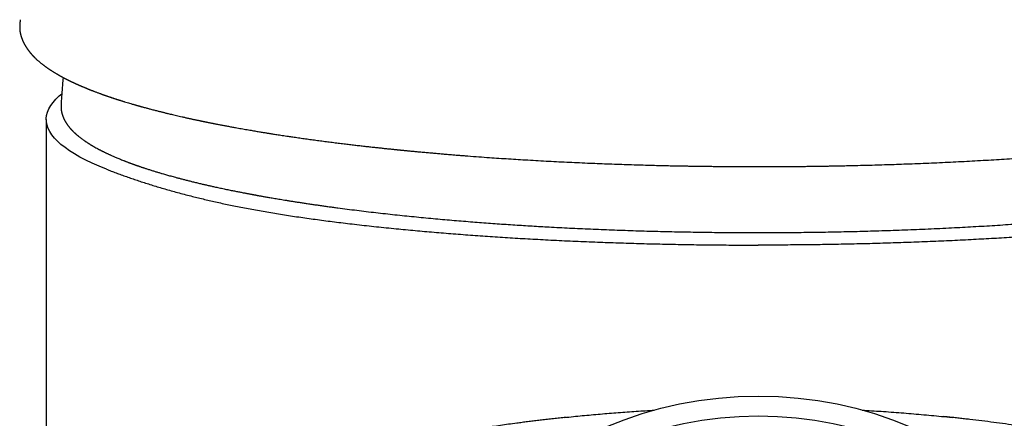
# Model space of a CAD drawing. Units: millimetres. Extents: x 8 to 534, y 12 to 371.
# Drawn here: x 254 to 286, y 326 to 339 of the extents above; entities that cross this region are included whole.
import ezdxf

# ---------------------------------------------------------------- set-up
doc = ezdxf.new("R2010")
doc.units = ezdxf.units.MM

msp = doc.modelspace()

# ---------------------------------------------------------------- linework, layer by layer
at = {"color": 7, "linetype": 'Continuous', "lineweight": 30}
for p, q in [((255.627, 336.202), (255.627, 336.202)), ((255.144, 335.729), (255.144, 252.249))]:
    msp.add_line(p, q, dxfattribs=at)
at = {"color": 7, "linetype": 'Continuous', "lineweight": 30, "flags": 128}
msp.add_lwpolyline([(257.107, 334.106), (256.869, 334.203), (256.645, 334.302), (256.437, 334.402), (256.243, 334.502), (256.065, 334.604), (255.903, 334.706), (255.756, 334.809), (255.624, 334.913), (255.508, 335.017), (255.408, 335.122), (255.324, 335.227), (255.256, 335.332), (255.204, 335.438), (255.168, 335.544), (255.148, 335.65), (255.144, 335.756), (255.156, 335.862), (255.185, 335.968), (255.229, 336.074), (255.289, 336.18), (255.365, 336.285), (255.457, 336.39), (255.565, 336.495), (255.649, 336.566)], dxfattribs=at)
at = {"color": 7, "linetype": 'Continuous', "lineweight": 30}
for radius in [12.75, 12.1]:
    msp.add_circle((278.394, 313.949), radius, dxfattribs=at)
for points, knots in [([(254.295, 338.986), (254.294, 338.98), (254.293, 338.97), (254.291, 338.956), (254.29, 338.944), (254.288, 338.932), (254.287, 338.917), (254.285, 338.901), (254.284, 338.887), (254.282, 338.874), (254.281, 338.862), (254.281, 338.851), (254.28, 338.84), (254.279, 338.827), (254.278, 338.811), (254.277, 338.795), (254.277, 338.778), (254.276, 338.761), (254.276, 338.746), (254.276, 338.731), (254.277, 338.715), (254.277, 338.696), (254.278, 338.676), (254.279, 338.655), (254.281, 338.636), (254.283, 338.622), (254.284, 338.611), (254.285, 338.599), (254.287, 338.588), (254.289, 338.578), (254.29, 338.57), (254.291, 338.562), (254.293, 338.553), (254.295, 338.542), (254.297, 338.534), (254.298, 338.53)], [0, 0, 0, 0, 0.035888, 0.064782, 0.088274, 0.111295, 0.147284, 0.185195, 0.214092, 0.243963, 0.271225, 0.295218, 0.316822, 0.347689, 0.383203, 0.42154, 0.461487, 0.50082, 0.534797, 0.563925, 0.604507, 0.646849, 0.692595, 0.739317, 0.788144, 0.810993, 0.834937, 0.860143, 0.88523, 0.905872, 0.918754, 0.932462, 0.950563, 0.973071, 1, 1, 1, 1]), ([(254.298, 338.53), (254.299, 338.525), (254.301, 338.517), (254.305, 338.504), (254.307, 338.494), (254.31, 338.485), (254.312, 338.476), (254.316, 338.464), (254.319, 338.452), (254.322, 338.442), (254.325, 338.433), (254.328, 338.424), (254.331, 338.414), (254.335, 338.403), (254.338, 338.393), (254.342, 338.383), (254.345, 338.374), (254.349, 338.365), (254.352, 338.357), (254.355, 338.349), (254.358, 338.34), (254.362, 338.332), (254.365, 338.324), (254.368, 338.316), (254.371, 338.308), (254.375, 338.301), (254.378, 338.294), (254.381, 338.287), (254.385, 338.279), (254.389, 338.269), (254.394, 338.259), (254.398, 338.25), (254.402, 338.242), (254.405, 338.235), (254.408, 338.23), (254.411, 338.224), (254.414, 338.218), (254.418, 338.211), (254.422, 338.203), (254.426, 338.195), (254.43, 338.188), (254.433, 338.182), (254.436, 338.176), (254.439, 338.171), (254.443, 338.164), (254.447, 338.157), (254.452, 338.149), (254.457, 338.141), (254.461, 338.133), (254.465, 338.127), (254.469, 338.121), (254.472, 338.116), (254.474, 338.112), (254.477, 338.108), (254.48, 338.103), (254.483, 338.097), (254.487, 338.091), (254.492, 338.084), (254.497, 338.076), (254.501, 338.07), (254.505, 338.064), (254.508, 338.059), (254.511, 338.055), (254.515, 338.05), (254.518, 338.044), (254.523, 338.038), (254.528, 338.031), (254.533, 338.024), (254.537, 338.017), (254.541, 338.011), (254.545, 338.006), (254.55, 337.999), (254.556, 337.992), (254.561, 337.984), (254.566, 337.978), (254.571, 337.972), (254.575, 337.966), (254.579, 337.961), (254.584, 337.955), (254.588, 337.949), (254.593, 337.943), (254.598, 337.936), (254.604, 337.929), (254.61, 337.922), (254.616, 337.915), (254.622, 337.907), (254.627, 337.901), (254.631, 337.897), (254.634, 337.893), (254.637, 337.889), (254.641, 337.884), (254.647, 337.878), (254.653, 337.871), (254.659, 337.864), (254.667, 337.855), (254.674, 337.847), (254.681, 337.839), (254.688, 337.832), (254.695, 337.824), (254.703, 337.816), (254.711, 337.807), (254.72, 337.798), (254.729, 337.788), (254.741, 337.776), (254.754, 337.762), (254.768, 337.749), (254.781, 337.736), (254.794, 337.723), (254.81, 337.708), (254.829, 337.69), (254.851, 337.67), (254.874, 337.65), (254.897, 337.629), (254.921, 337.609), (254.946, 337.588), (254.971, 337.567), (254.996, 337.548), (255.018, 337.53), (255.04, 337.513), (255.063, 337.496), (255.086, 337.478), (255.108, 337.462), (255.129, 337.447), (255.15, 337.432), (255.168, 337.419), (255.183, 337.409), (255.193, 337.402), (255.204, 337.394), (255.215, 337.386), (255.228, 337.378), (255.24, 337.37), (255.252, 337.362), (255.262, 337.355), (255.271, 337.349), (255.28, 337.343), (255.29, 337.337), (255.301, 337.33), (255.317, 337.319), (255.34, 337.305), (255.368, 337.287), (255.395, 337.27), (255.423, 337.254), (255.449, 337.238), (255.475, 337.223), (255.498, 337.209), (255.521, 337.196), (255.543, 337.183), (255.565, 337.17), (255.585, 337.16), (255.601, 337.15), (255.614, 337.143), (255.628, 337.136), (255.642, 337.128), (255.656, 337.12), (255.671, 337.112), (255.686, 337.104), (255.699, 337.097), (255.71, 337.091), (255.723, 337.085), (255.735, 337.078), (255.747, 337.072), (255.757, 337.067), (255.765, 337.063), (255.771, 337.06), (255.777, 337.057), (255.784, 337.053), (255.793, 337.048), (255.807, 337.041), (255.823, 337.033), (255.841, 337.024), (255.857, 337.016), (255.871, 337.009), (255.882, 337.004), (255.893, 336.998), (255.904, 336.993), (255.916, 336.987), (255.928, 336.981), (255.939, 336.976), (255.949, 336.971), (255.958, 336.967), (255.965, 336.963), (255.971, 336.96), (255.977, 336.957), (255.984, 336.954), (255.991, 336.951), (256.001, 336.946), (256.013, 336.941), (256.027, 336.934), (256.043, 336.927), (256.059, 336.919), (256.075, 336.912), (256.091, 336.904), (256.108, 336.897), (256.125, 336.889), (256.142, 336.881), (256.158, 336.874), (256.174, 336.867), (256.188, 336.861), (256.2, 336.855), (256.211, 336.851), (256.22, 336.846), (256.229, 336.842), (256.239, 336.838), (256.251, 336.833), (256.264, 336.827), (256.278, 336.821), (256.296, 336.813), (256.317, 336.804), (256.341, 336.794), (256.361, 336.786), (256.373, 336.781), (256.377, 336.779)], [0, 0, 0, 0, 0.005735, 0.010789, 0.01516, 0.018852, 0.022179, 0.028353, 0.034032, 0.03774, 0.041237, 0.045212, 0.049811, 0.05458, 0.059189, 0.063625, 0.067692, 0.071321, 0.07502, 0.078404, 0.082192, 0.085995, 0.089644, 0.093141, 0.096659, 0.099913, 0.102898, 0.105993, 0.109761, 0.114203, 0.119305, 0.123591, 0.127078, 0.130232, 0.132658, 0.135, 0.137647, 0.140995, 0.145044, 0.148677, 0.152082, 0.155047, 0.157571, 0.159746, 0.162982, 0.166692, 0.170754, 0.174626, 0.178239, 0.181595, 0.184047, 0.186335, 0.18846, 0.190422, 0.19258, 0.195238, 0.198397, 0.202055, 0.205883, 0.209173, 0.211905, 0.2141, 0.216259, 0.218768, 0.221627, 0.224837, 0.228222, 0.232062, 0.235334, 0.238038, 0.240769, 0.244129, 0.248041, 0.251986, 0.255403, 0.258294, 0.261151, 0.263982, 0.266893, 0.269883, 0.273018, 0.276752, 0.280057, 0.283759, 0.287859, 0.292127, 0.295021, 0.297458, 0.299437, 0.301075, 0.303773, 0.30701, 0.310785, 0.315071, 0.319263, 0.324031, 0.328273, 0.332015, 0.335953, 0.340617, 0.345684, 0.350126, 0.356053, 0.362492, 0.370406, 0.378257, 0.385365, 0.39222, 0.399102, 0.410825, 0.423123, 0.43357, 0.446272, 0.458598, 0.469649, 0.482751, 0.495472, 0.505179, 0.514695, 0.525611, 0.536824, 0.546423, 0.555303, 0.56493, 0.574754, 0.579378, 0.583784, 0.58828, 0.593158, 0.598415, 0.603984, 0.609117, 0.613263, 0.616875, 0.620405, 0.624389, 0.628827, 0.633681, 0.644891, 0.656102, 0.667146, 0.677952, 0.688461, 0.698351, 0.707067, 0.715383, 0.723769, 0.732175, 0.74049, 0.745313, 0.7502, 0.755153, 0.76017, 0.765255, 0.77068, 0.776635, 0.780567, 0.7847, 0.789034, 0.793569, 0.798128, 0.801263, 0.803956, 0.80621, 0.808023, 0.809524, 0.813429, 0.818137, 0.823646, 0.829901, 0.836655, 0.840142, 0.843742, 0.847455, 0.851281, 0.855219, 0.85927, 0.863116, 0.866455, 0.869382, 0.871763, 0.873614, 0.875476, 0.877622, 0.880052, 0.882766, 0.886961, 0.891693, 0.896721, 0.901785, 0.906987, 0.912226, 0.917501, 0.922813, 0.928161, 0.933523, 0.938465, 0.94282, 0.946586, 0.949763, 0.952396, 0.955162, 0.958296, 0.961869, 0.965516, 0.970049, 0.975469, 0.981775, 0.988966, 0.997044, 1, 1, 1, 1]), ([(255.694, 337.1), (255.69, 337.06), (255.68, 336.954), (255.666, 336.783), (255.651, 336.587), (255.638, 336.393), (255.631, 336.265), (255.627, 336.202)], [0, 0, 0, 0, 0.135308, 0.353852, 0.572389, 0.790917, 1, 1, 1, 1]), ([(256.377, 336.779), (256.387, 336.775), (256.405, 336.768), (256.431, 336.757), (256.455, 336.747), (256.477, 336.738), (256.498, 336.729), (256.516, 336.722), (256.532, 336.715), (256.547, 336.71), (256.559, 336.705), (256.569, 336.701), (256.577, 336.698), (256.583, 336.695), (256.588, 336.694), (256.592, 336.692), (256.597, 336.69), (256.605, 336.687), (256.615, 336.683), (256.63, 336.677), (256.65, 336.669), (256.673, 336.66), (256.704, 336.648), (256.74, 336.635), (256.784, 336.618), (256.827, 336.602), (256.87, 336.586), (256.904, 336.574), (256.929, 336.565), (256.946, 336.559), (256.961, 336.553), (256.974, 336.549), (256.985, 336.544), (256.995, 336.541), (257.003, 336.538), (257.01, 336.536), (257.018, 336.533), (257.029, 336.529), (257.042, 336.524), (257.057, 336.519), (257.073, 336.513), (257.091, 336.507), (257.108, 336.501), (257.126, 336.495), (257.15, 336.487), (257.18, 336.476), (257.215, 336.465), (257.247, 336.454), (257.276, 336.444), (257.303, 336.435), (257.329, 336.427), (257.353, 336.418), (257.377, 336.411), (257.4, 336.403), (257.422, 336.396), (257.443, 336.389), (257.462, 336.383), (257.477, 336.378), (257.49, 336.374), (257.5, 336.371), (257.51, 336.368), (257.523, 336.364), (257.538, 336.359), (257.554, 336.354), (257.574, 336.348), (257.596, 336.341), (257.621, 336.333), (257.648, 336.325), (257.674, 336.316), (257.719, 336.302), (257.783, 336.283), (257.866, 336.258), (257.934, 336.238), (257.984, 336.224), (258.016, 336.214), (258.045, 336.206), (258.071, 336.198), (258.094, 336.192), (258.114, 336.186), (258.131, 336.181), (258.144, 336.178), (258.157, 336.174), (258.169, 336.171), (258.184, 336.166), (258.202, 336.162), (258.222, 336.156), (258.246, 336.149), (258.274, 336.141), (258.305, 336.133), (258.339, 336.124), (258.38, 336.113), (258.426, 336.1), (258.477, 336.086), (258.532, 336.072), (258.591, 336.056), (258.653, 336.04), (258.713, 336.024), (258.769, 336.01), (258.82, 335.997), (258.868, 335.985), (258.914, 335.974), (258.959, 335.962), (259.005, 335.951), (259.053, 335.939), (259.104, 335.927), (259.163, 335.913), (259.232, 335.896), (259.312, 335.877), (259.397, 335.857), (259.486, 335.837), (259.581, 335.815), (259.664, 335.797), (259.733, 335.781), (259.787, 335.769), (259.838, 335.758), (259.887, 335.747), (259.933, 335.737), (259.977, 335.728), (260.017, 335.719), (260.055, 335.711), (260.09, 335.704), (260.123, 335.697), (260.153, 335.691), (260.181, 335.685), (260.205, 335.68), (260.227, 335.675), (260.245, 335.672), (260.258, 335.669), (260.268, 335.667), (260.276, 335.665), (260.286, 335.663), (260.297, 335.661), (260.312, 335.658), (260.331, 335.654), (260.355, 335.649), (260.382, 335.644), (260.412, 335.637), (260.446, 335.631), (260.482, 335.623), (260.52, 335.616), (260.558, 335.608), (260.62, 335.596), (260.707, 335.579), (260.821, 335.557), (260.94, 335.534), (261.063, 335.511), (261.192, 335.487), (261.31, 335.465), (261.418, 335.446), (261.512, 335.429), (261.606, 335.413), (261.698, 335.397), (261.786, 335.381), (261.87, 335.367), (261.95, 335.354), (262.027, 335.341), (262.098, 335.329), (262.163, 335.318), (262.223, 335.308), (262.28, 335.299), (262.334, 335.29), (262.385, 335.282), (262.433, 335.275), (262.48, 335.267), (262.535, 335.258), (262.601, 335.248), (262.679, 335.236), (262.762, 335.223), (262.851, 335.21), (262.946, 335.195), (263.046, 335.18), (263.144, 335.166), (263.239, 335.152), (263.329, 335.139), (263.423, 335.125), (263.517, 335.112), (263.612, 335.099), (263.707, 335.086), (263.835, 335.068), (263.996, 335.046), (264.191, 335.02), (264.385, 334.995), (264.578, 334.971), (264.77, 334.947), (264.954, 334.924), (265.13, 334.903), (265.297, 334.884), (265.461, 334.865), (265.622, 334.847), (265.78, 334.829), (265.93, 334.813), (266.076, 334.797), (266.218, 334.782), (266.331, 334.77), (266.412, 334.762), (266.46, 334.757), (266.506, 334.752), (266.544, 334.748), (266.576, 334.745), (266.601, 334.742), (266.624, 334.74), (266.641, 334.738), (266.654, 334.737), (266.664, 334.736), (266.674, 334.735), (266.687, 334.734), (266.704, 334.732), (266.723, 334.73), (266.745, 334.728), (266.773, 334.725), (266.807, 334.722), (266.848, 334.718), (266.893, 334.713), (266.939, 334.709), (267.015, 334.702), (267.117, 334.692), (267.245, 334.68), (267.358, 334.669), (267.457, 334.66), (267.542, 334.652), (267.626, 334.645), (267.709, 334.638), (267.793, 334.63), (267.879, 334.623), (267.982, 334.614), (268.101, 334.603), (268.239, 334.592), (268.38, 334.58), (268.525, 334.568), (268.674, 334.557), (268.891, 334.539), (269.177, 334.518), (269.519, 334.493), (269.847, 334.47), (270.161, 334.449), (270.475, 334.429), (270.796, 334.41), (271.125, 334.39), (271.463, 334.372), (271.8, 334.354), (272.137, 334.337), (272.474, 334.322), (272.806, 334.307), (273.133, 334.293), (273.455, 334.281), (273.776, 334.269), (274.096, 334.259), (274.407, 334.249), (274.708, 334.24), (274.999, 334.232), (275.221, 334.227), (275.376, 334.223), (275.466, 334.221), (275.561, 334.219), (275.661, 334.217), (275.767, 334.215), (275.878, 334.213), (275.995, 334.211), (276.123, 334.209), (276.263, 334.206), (276.416, 334.204), (276.576, 334.202), (276.743, 334.2), (276.917, 334.198), (277.098, 334.196), (277.28, 334.194), (277.464, 334.193), (277.649, 334.191), (277.839, 334.191), (278.035, 334.19), (278.221, 334.189), (278.341, 334.189), (278.394, 334.189)], [0, 0, 0, 0, 0.002508, 0.004832, 0.006974, 0.008932, 0.010706, 0.012298, 0.013706, 0.014931, 0.015973, 0.016832, 0.017548, 0.018055, 0.018368, 0.018703, 0.019128, 0.019817, 0.020659, 0.021652, 0.023654, 0.025663, 0.027667, 0.031235, 0.034818, 0.038563, 0.041852, 0.04527, 0.046648, 0.047991, 0.049192, 0.050246, 0.051171, 0.051944, 0.052566, 0.053043, 0.053644, 0.054499, 0.055608, 0.056723, 0.058014, 0.059413, 0.060784, 0.062123, 0.06343, 0.066381, 0.069152, 0.071474, 0.073652, 0.075687, 0.077599, 0.079465, 0.081246, 0.082943, 0.084556, 0.086085, 0.087523, 0.088775, 0.089533, 0.0902, 0.090967, 0.091883, 0.092947, 0.094159, 0.09552, 0.097187, 0.099031, 0.100937, 0.10285, 0.104769, 0.110521, 0.11633, 0.122193, 0.124572, 0.126745, 0.128712, 0.130474, 0.13203, 0.13338, 0.134525, 0.135396, 0.136122, 0.136953, 0.137951, 0.139115, 0.140446, 0.142084, 0.143919, 0.145951, 0.148181, 0.150608, 0.153978, 0.157272, 0.160472, 0.164608, 0.168573, 0.172368, 0.175993, 0.179085, 0.182041, 0.184862, 0.18757, 0.190371, 0.193311, 0.196391, 0.199612, 0.204123, 0.208883, 0.213891, 0.219148, 0.224654, 0.230408, 0.233546, 0.236644, 0.239584, 0.242365, 0.244988, 0.24741, 0.24968, 0.251796, 0.25376, 0.255591, 0.257265, 0.258784, 0.260146, 0.261352, 0.262395, 0.26306, 0.263583, 0.263988, 0.264483, 0.265111, 0.265872, 0.26696, 0.268241, 0.269713, 0.271377, 0.273233, 0.275227, 0.277274, 0.27935, 0.281454, 0.287291, 0.293338, 0.299593, 0.306058, 0.312732, 0.319616, 0.324359, 0.329196, 0.334001, 0.338614, 0.343037, 0.347195, 0.351169, 0.354958, 0.358564, 0.361627, 0.364544, 0.367314, 0.369937, 0.372414, 0.374744, 0.37694, 0.379189, 0.382667, 0.38639, 0.390358, 0.39457, 0.399026, 0.403728, 0.408673, 0.412731, 0.416939, 0.421288, 0.425647, 0.429982, 0.434291, 0.438574, 0.447418, 0.456152, 0.464776, 0.473291, 0.481696, 0.489981, 0.49733, 0.50451, 0.51152, 0.51836, 0.52503, 0.531553, 0.53737, 0.543315, 0.549388, 0.55142, 0.553457, 0.555346, 0.557031, 0.558212, 0.559267, 0.560195, 0.560986, 0.561442, 0.561764, 0.562183, 0.562726, 0.563393, 0.564185, 0.5651, 0.566139, 0.567621, 0.5693, 0.57117, 0.573087, 0.574975, 0.580418, 0.585602, 0.590525, 0.594116, 0.597555, 0.600854, 0.604168, 0.607543, 0.610979, 0.614478, 0.619786, 0.625231, 0.630811, 0.636528, 0.642379, 0.648275, 0.662081, 0.675759, 0.687865, 0.699869, 0.711779, 0.723618, 0.736326, 0.748954, 0.761501, 0.77398, 0.78645, 0.79892, 0.810678, 0.822436, 0.834185, 0.845829, 0.857344, 0.867974, 0.878491, 0.888894, 0.89196, 0.895188, 0.898606, 0.902215, 0.906014, 0.910004, 0.914184, 0.918554, 0.923782, 0.929259, 0.934984, 0.940958, 0.94718, 0.953651, 0.960371, 0.966749, 0.973336, 0.980132, 0.987136, 0.994349, 1, 1, 1, 1]), ([(278.394, 334.189), (278.446, 334.189), (278.565, 334.189), (278.748, 334.19), (278.943, 334.191), (279.131, 334.191), (279.314, 334.193), (279.491, 334.194), (279.668, 334.195), (279.844, 334.197), (280.018, 334.199), (280.186, 334.201), (280.347, 334.204), (280.5, 334.206), (280.647, 334.208), (280.787, 334.211), (280.919, 334.213), (281.045, 334.216), (281.163, 334.218), (281.274, 334.22), (281.377, 334.223), (281.475, 334.225), (281.643, 334.229), (281.882, 334.235), (282.195, 334.243), (282.511, 334.253), (282.83, 334.263), (283.163, 334.275), (283.51, 334.288), (283.868, 334.302), (284.225, 334.318), (284.581, 334.334), (284.935, 334.351), (285.29, 334.37), (285.645, 334.389), (285.994, 334.41), (286.338, 334.431), (286.677, 334.453), (287.017, 334.475), (287.357, 334.499), (287.699, 334.524), (287.986, 334.546), (288.218, 334.565), (288.393, 334.579), (288.563, 334.593), (288.727, 334.607), (288.868, 334.619), (288.987, 334.629), (289.085, 334.638), (289.183, 334.647), (289.281, 334.656), (289.383, 334.665), (289.482, 334.674), (289.577, 334.683), (289.669, 334.692), (289.746, 334.699), (289.809, 334.705), (289.855, 334.71), (289.901, 334.714), (289.945, 334.718), (289.986, 334.722), (290.021, 334.726), (290.052, 334.729), (290.078, 334.732), (290.099, 334.734), (290.115, 334.735), (290.126, 334.736), (290.135, 334.737), (290.147, 334.738), (290.162, 334.74), (290.184, 334.742), (290.214, 334.745), (290.251, 334.749), (290.294, 334.753), (290.342, 334.758), (290.391, 334.763), (290.441, 334.768), (290.519, 334.776), (290.624, 334.787), (290.761, 334.802), (290.903, 334.817), (291.051, 334.834), (291.201, 334.85), (291.353, 334.868), (291.509, 334.886), (291.667, 334.904), (291.842, 334.925), (292.035, 334.949), (292.244, 334.975), (292.454, 335.002), (292.665, 335.029), (292.842, 335.053), (292.982, 335.072), (293.087, 335.086), (293.193, 335.101), (293.298, 335.116), (293.403, 335.131), (293.506, 335.146), (293.604, 335.16), (293.703, 335.175), (293.801, 335.189), (293.898, 335.204), (293.989, 335.218), (294.075, 335.231), (294.155, 335.243), (294.23, 335.255), (294.295, 335.265), (294.354, 335.275), (294.41, 335.283), (294.469, 335.293), (294.532, 335.303), (294.599, 335.314), (294.669, 335.326), (294.743, 335.338), (294.821, 335.351), (294.902, 335.364), (294.986, 335.379), (295.074, 335.394), (295.164, 335.41), (295.257, 335.426), (295.35, 335.442), (295.441, 335.459), (295.543, 335.477), (295.654, 335.498), (295.773, 335.52), (295.888, 335.542), (295.998, 335.563), (296.084, 335.579), (296.147, 335.592), (296.187, 335.6), (296.227, 335.608), (296.267, 335.615), (296.305, 335.623), (296.342, 335.631), (296.377, 335.638), (296.409, 335.644), (296.438, 335.65), (296.463, 335.655), (296.483, 335.659), (296.498, 335.662), (296.509, 335.665), (296.517, 335.666), (296.526, 335.668), (296.536, 335.67), (296.549, 335.673), (296.564, 335.676), (296.582, 335.68), (296.605, 335.685), (296.633, 335.69), (296.664, 335.697), (296.698, 335.704), (296.736, 335.712), (296.777, 335.721), (296.822, 335.73), (296.869, 335.741), (296.919, 335.751), (296.972, 335.763), (297.027, 335.775), (297.083, 335.787), (297.153, 335.803), (297.235, 335.821), (297.326, 335.842), (297.413, 335.863), (297.495, 335.882), (297.573, 335.9), (297.646, 335.918), (297.714, 335.934), (297.774, 335.949), (297.826, 335.962), (297.873, 335.973), (297.92, 335.985), (297.974, 335.999), (298.035, 336.014), (298.104, 336.032), (298.176, 336.051), (298.239, 336.067), (298.291, 336.081), (298.332, 336.092), (298.374, 336.103), (298.416, 336.115), (298.455, 336.125), (298.491, 336.135), (298.523, 336.144), (298.551, 336.152), (298.577, 336.159), (298.598, 336.165), (298.616, 336.17), (298.63, 336.174), (298.643, 336.177), (298.655, 336.181), (298.668, 336.185), (298.685, 336.189), (298.703, 336.195), (298.725, 336.201), (298.752, 336.209), (298.783, 336.218), (298.817, 336.228), (298.854, 336.238), (298.928, 336.26), (299.006, 336.283), (299.085, 336.308), (299.132, 336.322), (299.172, 336.334), (299.203, 336.344), (299.225, 336.351), (299.245, 336.357), (299.262, 336.363), (299.275, 336.367), (299.285, 336.37), (299.295, 336.373), (299.305, 336.376), (299.316, 336.38), (299.331, 336.385), (299.349, 336.391), (299.372, 336.398), (299.396, 336.406), (299.422, 336.415), (299.451, 336.424), (299.481, 336.434), (299.512, 336.444), (299.547, 336.456), (299.586, 336.469), (299.628, 336.483), (299.662, 336.495), (299.689, 336.505), (299.707, 336.511), (299.723, 336.517), (299.739, 336.522), (299.752, 336.527), (299.763, 336.53), (299.771, 336.534), (299.778, 336.536), (299.784, 336.538), (299.791, 336.541), (299.801, 336.544), (299.812, 336.548), (299.826, 336.553), (299.844, 336.559), (299.866, 336.567), (299.891, 336.577), (299.916, 336.586), (299.94, 336.594), (299.969, 336.605), (300.004, 336.618), (300.043, 336.633), (300.081, 336.647), (300.12, 336.662), (300.149, 336.674), (300.169, 336.681), (300.18, 336.686), (300.188, 336.689), (300.195, 336.692), (300.2, 336.693), (300.204, 336.695), (300.21, 336.698), (300.219, 336.701), (300.229, 336.705), (300.241, 336.71), (300.255, 336.715), (300.271, 336.722), (300.29, 336.729), (300.31, 336.738), (300.332, 336.747), (300.357, 336.757), (300.383, 336.768), (300.401, 336.775), (300.41, 336.779)], [0, 0, 0, 0, 0.005574, 0.012715, 0.019652, 0.026384, 0.032912, 0.039236, 0.045354, 0.051849, 0.058096, 0.064095, 0.069847, 0.075352, 0.080608, 0.085617, 0.090379, 0.094893, 0.099159, 0.103108, 0.106819, 0.110297, 0.113715, 0.124896, 0.136208, 0.147649, 0.159221, 0.170921, 0.184044, 0.197166, 0.210289, 0.223411, 0.236537, 0.24973, 0.263011, 0.276382, 0.28917, 0.302042, 0.315027, 0.32813, 0.341352, 0.354692, 0.361752, 0.368644, 0.37534, 0.38184, 0.388144, 0.392166, 0.396104, 0.399958, 0.403852, 0.407953, 0.412261, 0.415849, 0.41957, 0.423423, 0.425285, 0.427177, 0.429098, 0.430944, 0.432596, 0.434051, 0.43531, 0.436373, 0.437241, 0.437912, 0.438302, 0.438625, 0.439107, 0.439748, 0.440474, 0.441825, 0.443388, 0.445164, 0.447152, 0.449235, 0.451304, 0.453359, 0.458934, 0.464398, 0.470598, 0.47679, 0.483132, 0.489627, 0.496273, 0.50307, 0.510019, 0.519043, 0.528209, 0.537503, 0.546928, 0.556483, 0.561222, 0.565993, 0.570795, 0.575629, 0.580494, 0.58527, 0.58986, 0.594262, 0.599064, 0.603622, 0.607935, 0.612003, 0.615827, 0.619406, 0.622741, 0.625251, 0.627925, 0.630791, 0.633848, 0.637098, 0.640539, 0.644171, 0.647987, 0.651994, 0.656191, 0.66058, 0.665159, 0.669843, 0.67461, 0.679289, 0.683877, 0.690274, 0.696484, 0.702508, 0.708347, 0.713999, 0.716208, 0.718387, 0.720536, 0.722655, 0.724745, 0.72678, 0.728638, 0.73046, 0.732048, 0.733404, 0.734527, 0.735417, 0.735909, 0.736294, 0.736746, 0.737325, 0.738032, 0.738847, 0.739747, 0.741126, 0.742668, 0.744373, 0.74624, 0.748374, 0.750688, 0.753181, 0.755854, 0.758705, 0.761681, 0.764829, 0.768116, 0.771356, 0.776953, 0.78231, 0.787425, 0.792298, 0.796931, 0.801321, 0.805471, 0.809379, 0.81228, 0.815076, 0.817986, 0.821042, 0.82514, 0.829472, 0.834039, 0.838841, 0.84145, 0.844123, 0.84686, 0.849632, 0.852219, 0.854576, 0.856705, 0.858604, 0.860275, 0.861716, 0.862928, 0.863911, 0.864578, 0.865369, 0.866306, 0.867389, 0.868618, 0.869994, 0.871899, 0.87403, 0.876384, 0.878957, 0.881588, 0.891807, 0.895174, 0.89852, 0.90184, 0.903652, 0.905275, 0.906707, 0.90795, 0.908856, 0.909625, 0.91027, 0.910966, 0.911764, 0.912664, 0.914231, 0.915898, 0.917661, 0.919659, 0.921769, 0.92399, 0.92637, 0.928947, 0.931942, 0.935167, 0.938622, 0.939977, 0.941364, 0.942724, 0.943916, 0.944975, 0.945842, 0.946518, 0.947003, 0.947417, 0.947943, 0.94871, 0.949636, 0.950721, 0.951965, 0.953984, 0.956018, 0.958008, 0.959953, 0.961853, 0.965195, 0.968402, 0.971592, 0.974793, 0.978005, 0.979045, 0.979933, 0.98067, 0.981255, 0.981608, 0.981924, 0.982435, 0.983168, 0.984027, 0.985069, 0.986294, 0.987702, 0.989294, 0.991068, 0.993026, 0.995168, 0.997492, 1, 1, 1, 1]), ([(255.627, 336.202), (255.627, 336.197), (255.626, 336.187), (255.626, 336.174), (255.626, 336.162), (255.626, 336.151), (255.626, 336.142), (255.626, 336.134), (255.626, 336.127), (255.626, 336.12), (255.627, 336.113), (255.627, 336.107), (255.627, 336.099), (255.628, 336.091), (255.629, 336.083), (255.629, 336.074), (255.63, 336.066), (255.631, 336.059), (255.632, 336.053), (255.632, 336.047), (255.633, 336.041), (255.634, 336.035), (255.635, 336.029), (255.636, 336.018), (255.639, 336.003), (255.641, 335.988), (255.644, 335.975), (255.646, 335.966), (255.648, 335.956), (255.651, 335.945), (255.653, 335.935), (255.656, 335.924), (255.659, 335.914), (255.661, 335.905), (255.664, 335.896), (255.667, 335.887), (255.67, 335.877), (255.673, 335.867), (255.676, 335.857), (255.679, 335.849), (255.682, 335.84), (255.686, 335.829), (255.691, 335.817), (255.696, 335.805), (255.7, 335.794), (255.704, 335.784), (255.708, 335.776), (255.712, 335.767), (255.716, 335.757), (255.721, 335.747), (255.727, 335.735), (255.733, 335.724), (255.738, 335.713), (255.743, 335.703), (255.748, 335.694), (255.752, 335.686), (255.757, 335.678), (255.762, 335.67), (255.767, 335.661), (255.772, 335.652), (255.777, 335.643), (255.782, 335.636), (255.786, 335.629), (255.79, 335.622), (255.795, 335.614), (255.801, 335.605), (255.806, 335.597), (255.813, 335.587), (255.819, 335.578), (255.826, 335.568), (255.833, 335.558), (255.84, 335.549), (255.847, 335.539), (255.853, 335.53), (255.86, 335.521), (255.867, 335.513), (255.873, 335.504), (255.88, 335.496), (255.888, 335.486), (255.897, 335.474), (255.907, 335.462), (255.918, 335.45), (255.928, 335.437), (255.939, 335.425), (255.949, 335.414), (255.958, 335.404), (255.966, 335.396), (255.973, 335.388), (255.981, 335.38), (255.989, 335.371), (255.998, 335.362), (256.009, 335.351), (256.021, 335.339), (256.034, 335.325), (256.048, 335.312), (256.061, 335.3), (256.073, 335.289), (256.084, 335.278), (256.096, 335.268), (256.109, 335.256), (256.125, 335.242), (256.143, 335.226), (256.161, 335.21), (256.181, 335.194), (256.207, 335.173), (256.241, 335.146), (256.284, 335.113), (256.327, 335.081), (256.364, 335.055), (256.394, 335.034), (256.417, 335.018), (256.441, 335.002), (256.466, 334.986), (256.49, 334.97), (256.514, 334.954), (256.536, 334.94), (256.555, 334.929), (256.571, 334.919), (256.586, 334.909), (256.6, 334.901), (256.612, 334.894), (256.622, 334.888), (256.63, 334.883), (256.639, 334.878), (256.648, 334.873), (256.658, 334.867), (256.67, 334.86), (256.683, 334.852), (256.698, 334.843), (256.714, 334.834), (256.747, 334.816), (256.781, 334.797), (256.815, 334.778), (256.833, 334.769), (256.85, 334.76), (256.865, 334.752), (256.879, 334.745), (256.891, 334.738), (256.903, 334.732), (256.916, 334.725), (256.928, 334.719), (256.943, 334.712), (256.961, 334.702), (256.984, 334.691), (257.009, 334.678), (257.035, 334.665), (257.064, 334.651), (257.094, 334.637), (257.126, 334.621), (257.161, 334.605), (257.197, 334.588), (257.236, 334.571), (257.278, 334.552), (257.324, 334.531), (257.373, 334.51), (257.425, 334.488), (257.48, 334.465), (257.538, 334.44), (257.6, 334.415), (257.653, 334.394), (257.695, 334.378), (257.726, 334.366), (257.757, 334.354), (257.79, 334.341), (257.822, 334.329), (257.853, 334.317), (257.884, 334.306), (257.915, 334.295), (257.944, 334.284), (257.97, 334.274), (257.995, 334.265), (258.017, 334.257), (258.036, 334.25), (258.053, 334.245), (258.068, 334.239), (258.08, 334.235), (258.091, 334.231), (258.101, 334.228), (258.112, 334.224), (258.126, 334.219), (258.143, 334.213), (258.164, 334.206), (258.188, 334.197), (258.216, 334.188), (258.249, 334.176), (258.286, 334.164), (258.324, 334.151), (258.364, 334.138), (258.427, 334.118), (258.512, 334.09), (258.619, 334.056), (258.725, 334.024), (258.829, 333.992), (258.921, 333.965), (259, 333.942), (259.067, 333.923), (259.136, 333.903), (259.209, 333.883), (259.284, 333.862), (259.369, 333.839), (259.464, 333.814), (259.571, 333.786), (259.683, 333.757), (259.8, 333.727), (259.923, 333.697), (260.052, 333.666), (260.175, 333.636), (260.292, 333.609), (260.403, 333.583), (260.518, 333.557), (260.621, 333.535), (260.712, 333.515), (260.789, 333.498), (260.869, 333.481), (260.949, 333.464), (261.029, 333.447), (261.108, 333.431), (261.184, 333.415), (261.257, 333.4), (261.326, 333.387), (261.391, 333.374), (261.453, 333.361), (261.513, 333.35), (261.57, 333.339), (261.624, 333.328), (261.674, 333.319), (261.719, 333.31), (261.758, 333.303), (261.792, 333.296), (261.821, 333.291), (261.845, 333.287), (261.863, 333.283), (261.877, 333.281), (261.888, 333.279), (261.898, 333.277), (261.91, 333.275), (261.927, 333.271), (261.949, 333.267), (261.974, 333.263), (262.002, 333.257), (262.037, 333.251), (262.077, 333.244), (262.122, 333.236), (262.171, 333.227), (262.225, 333.217), (262.282, 333.207), (262.344, 333.196), (262.412, 333.185), (262.485, 333.172), (262.565, 333.158), (262.649, 333.144), (262.739, 333.129), (262.833, 333.113), (262.934, 333.097), (263.042, 333.08), (263.155, 333.061), (263.275, 333.043), (263.4, 333.023), (263.532, 333.003), (263.669, 332.982), (263.809, 332.962), (263.95, 332.941), (264.09, 332.921), (264.233, 332.901), (264.376, 332.881), (264.519, 332.862), (264.717, 332.835), (264.971, 332.802), (265.28, 332.763), (265.591, 332.726), (265.903, 332.689), (266.214, 332.654), (266.527, 332.62), (266.839, 332.587), (267.151, 332.555), (267.463, 332.525), (267.773, 332.496), (268.081, 332.468), (268.386, 332.441), (268.69, 332.416), (268.991, 332.391), (269.286, 332.368), (269.578, 332.346), (269.868, 332.325), (270.157, 332.305), (270.443, 332.286), (270.726, 332.268), (271.006, 332.251), (271.284, 332.235), (271.58, 332.218), (271.896, 332.201), (272.232, 332.184), (272.572, 332.168), (272.914, 332.153), (273.259, 332.138), (273.607, 332.125), (273.957, 332.112), (274.31, 332.1), (274.666, 332.089), (275.024, 332.079), (275.385, 332.07), (275.741, 332.063), (276.092, 332.056), (276.439, 332.05), (276.787, 332.045), (277.137, 332.042), (277.492, 332.039), (277.853, 332.037), (278.219, 332.036), (278.587, 332.036), (278.957, 332.037), (279.327, 332.039), (279.699, 332.042), (280.062, 332.046), (280.415, 332.051), (280.759, 332.057), (281.103, 332.064), (281.448, 332.072), (281.793, 332.08), (282.15, 332.09), (282.517, 332.101), (282.896, 332.114), (283.276, 332.128), (283.657, 332.143), (284.038, 332.16), (284.419, 332.177), (284.791, 332.196), (285.151, 332.215), (285.502, 332.235), (285.852, 332.255), (286.202, 332.277), (286.552, 332.3), (286.896, 332.324), (287.234, 332.348), (287.566, 332.373), (287.897, 332.399), (288.228, 332.426), (288.557, 332.455), (288.885, 332.484), (289.212, 332.514), (289.543, 332.546), (289.878, 332.58), (290.215, 332.615), (290.551, 332.651), (290.885, 332.689), (291.216, 332.728), (291.502, 332.763), (291.744, 332.793), (291.942, 332.819), (292.138, 332.844), (292.329, 332.87), (292.514, 332.895), (292.692, 332.92), (292.859, 332.944), (293.016, 332.967), (293.163, 332.989), (293.305, 333.01), (293.441, 333.031), (293.573, 333.052), (293.699, 333.072), (293.821, 333.092), (293.938, 333.111), (294.051, 333.129), (294.159, 333.147), (294.262, 333.165), (294.351, 333.18), (294.426, 333.193), (294.488, 333.204), (294.548, 333.215), (294.605, 333.225), (294.659, 333.235), (294.708, 333.243), (294.749, 333.251), (294.783, 333.257), (294.811, 333.262), (294.832, 333.266), (294.85, 333.269), (294.862, 333.272), (294.872, 333.273), (294.88, 333.275), (294.888, 333.276), (294.9, 333.279), (294.914, 333.281), (294.933, 333.285), (294.955, 333.289), (294.981, 333.294), (295.01, 333.299), (295.042, 333.305), (295.078, 333.312), (295.116, 333.319), (295.155, 333.327), (295.212, 333.338), (295.289, 333.352), (295.396, 333.374), (295.517, 333.398), (295.652, 333.425), (295.789, 333.453), (295.93, 333.483), (296.073, 333.514), (296.218, 333.546), (296.365, 333.579), (296.513, 333.613), (296.66, 333.647), (296.805, 333.682), (296.95, 333.718), (297.101, 333.756), (297.258, 333.797), (297.422, 333.84), (297.584, 333.884), (297.74, 333.928), (297.891, 333.972), (298.037, 334.016), (298.149, 334.05), (298.228, 334.075), (298.273, 334.089), (298.316, 334.103), (298.356, 334.116), (298.393, 334.128), (298.428, 334.14), (298.462, 334.151), (298.495, 334.162), (298.527, 334.173), (298.555, 334.182), (298.58, 334.191), (298.602, 334.198), (298.62, 334.204), (298.635, 334.209), (298.646, 334.213), (298.654, 334.216), (298.66, 334.218), (298.664, 334.22), (298.669, 334.221), (298.676, 334.224), (298.685, 334.227), (298.696, 334.231), (298.71, 334.236), (298.724, 334.241), (298.74, 334.246), (298.762, 334.254), (298.793, 334.265), (298.835, 334.281), (298.882, 334.298), (298.933, 334.317), (298.987, 334.337), (299.045, 334.359), (299.105, 334.382), (299.165, 334.406), (299.226, 334.431), (299.297, 334.46), (299.377, 334.494), (299.448, 334.524), (299.501, 334.548), (299.537, 334.564), (299.574, 334.581), (299.613, 334.599), (299.653, 334.618), (299.695, 334.637), (299.737, 334.658), (299.771, 334.674), (299.794, 334.686), (299.807, 334.692), (299.82, 334.699), (299.832, 334.705), (299.843, 334.711), (299.852, 334.715), (299.858, 334.718), (299.864, 334.721), (299.869, 334.724), (299.874, 334.726), (299.882, 334.73), (299.892, 334.736), (299.906, 334.743), (299.921, 334.751), (299.938, 334.76), (299.959, 334.771), (299.985, 334.785), (300.014, 334.801), (300.04, 334.816), (300.065, 334.829), (300.087, 334.842), (300.109, 334.854), (300.129, 334.866), (300.146, 334.876), (300.162, 334.886), (300.175, 334.893), (300.185, 334.9), (300.195, 334.905), (300.204, 334.911), (300.215, 334.918), (300.227, 334.925), (300.242, 334.934), (300.257, 334.944), (300.273, 334.954), (300.29, 334.965), (300.308, 334.976), (300.325, 334.988), (300.343, 335), (300.361, 335.011), (300.377, 335.022), (300.391, 335.032), (300.403, 335.04), (300.413, 335.047), (300.422, 335.054), (300.432, 335.061), (300.441, 335.067), (300.453, 335.076), (300.468, 335.087), (300.485, 335.099), (300.506, 335.115), (300.531, 335.134), (300.558, 335.155), (300.583, 335.175), (300.607, 335.194), (300.63, 335.213), (300.652, 335.232), (300.672, 335.25), (300.688, 335.264), (300.702, 335.277), (300.713, 335.287), (300.725, 335.299), (300.738, 335.311), (300.752, 335.324), (300.766, 335.338), (300.78, 335.352), (300.793, 335.365), (300.805, 335.377), (300.816, 335.389), (300.826, 335.4), (300.835, 335.41), (300.843, 335.419), (300.856, 335.434), (300.875, 335.455), (300.894, 335.478), (300.908, 335.496), (300.918, 335.509), (300.928, 335.522), (300.937, 335.534), (300.944, 335.543), (300.95, 335.552), (300.956, 335.56), (300.962, 335.568), (300.968, 335.577), (300.975, 335.587), (300.982, 335.597), (300.988, 335.607), (300.994, 335.616), (300.998, 335.623), (301.002, 335.63), (301.006, 335.635), (301.01, 335.642), (301.014, 335.649), (301.019, 335.657), (301.024, 335.666), (301.029, 335.675), (301.034, 335.684), (301.038, 335.692), (301.043, 335.7), (301.047, 335.708), (301.052, 335.717), (301.056, 335.726), (301.061, 335.736), (301.066, 335.746), (301.074, 335.763), (301.085, 335.788), (301.098, 335.82), (301.11, 335.854), (301.119, 335.879), (301.124, 335.895), (301.126, 335.903), (301.128, 335.91), (301.13, 335.918), (301.132, 335.926), (301.135, 335.935), (301.137, 335.945), (301.139, 335.955), (301.142, 335.966), (301.144, 335.977), (301.146, 335.988), (301.148, 335.999), (301.15, 336.011), (301.152, 336.023), (301.154, 336.034), (301.155, 336.043), (301.156, 336.051), (301.156, 336.057), (301.157, 336.063), (301.158, 336.071), (301.159, 336.079), (301.159, 336.087), (301.16, 336.096), (301.16, 336.103), (301.161, 336.11), (301.161, 336.116), (301.161, 336.122), (301.162, 336.129), (301.162, 336.136), (301.162, 336.143), (301.162, 336.152), (301.162, 336.162), (301.162, 336.174), (301.161, 336.187), (301.161, 336.197), (301.161, 336.202)], [0, 0, 0, 0, 0.000922, 0.001759, 0.002511, 0.003178, 0.00376, 0.004278, 0.004766, 0.005225, 0.005612, 0.005992, 0.006434, 0.006943, 0.007518, 0.008077, 0.008577, 0.009019, 0.009402, 0.009742, 0.010102, 0.010488, 0.010899, 0.011337, 0.012537, 0.013666, 0.014291, 0.01491, 0.015532, 0.01619, 0.016886, 0.017592, 0.018244, 0.01884, 0.019364, 0.019946, 0.020588, 0.02127, 0.021902, 0.022473, 0.022989, 0.023684, 0.024476, 0.02533, 0.026123, 0.026696, 0.027247, 0.027824, 0.028429, 0.029182, 0.02995, 0.030732, 0.031498, 0.032177, 0.032767, 0.033253, 0.033789, 0.034375, 0.03501, 0.03565, 0.036224, 0.036731, 0.037159, 0.037643, 0.038192, 0.038808, 0.039433, 0.040018, 0.040765, 0.041449, 0.042121, 0.042789, 0.043451, 0.044103, 0.044745, 0.045326, 0.045899, 0.04652, 0.04723, 0.048029, 0.048917, 0.049845, 0.050749, 0.051626, 0.052439, 0.053165, 0.053802, 0.054347, 0.05493, 0.05556, 0.056237, 0.056961, 0.057989, 0.058984, 0.059946, 0.060865, 0.06172, 0.062509, 0.063281, 0.064107, 0.065222, 0.066411, 0.067627, 0.068866, 0.070117, 0.072612, 0.075116, 0.077648, 0.080143, 0.081293, 0.082534, 0.083854, 0.085146, 0.086442, 0.087677, 0.088853, 0.08971, 0.090511, 0.091249, 0.091926, 0.092539, 0.092978, 0.093378, 0.093747, 0.094167, 0.094659, 0.095224, 0.095861, 0.09657, 0.097325, 0.098082, 0.101067, 0.101876, 0.102676, 0.103413, 0.104076, 0.104666, 0.105183, 0.105713, 0.106227, 0.106735, 0.107236, 0.108133, 0.109087, 0.110102, 0.111178, 0.11234, 0.113565, 0.114853, 0.116205, 0.117625, 0.119126, 0.120712, 0.122434, 0.124245, 0.126144, 0.128133, 0.130211, 0.132377, 0.134633, 0.135653, 0.136691, 0.137746, 0.138818, 0.139903, 0.140946, 0.141928, 0.142936, 0.143871, 0.144732, 0.145518, 0.146231, 0.146814, 0.147336, 0.147797, 0.148196, 0.148535, 0.148813, 0.149094, 0.14956, 0.150115, 0.150743, 0.151436, 0.152348, 0.153352, 0.154449, 0.155634, 0.156832, 0.158018, 0.161191, 0.164275, 0.16727, 0.170176, 0.172994, 0.174791, 0.176576, 0.178418, 0.180321, 0.182286, 0.184313, 0.18691, 0.189602, 0.192388, 0.195269, 0.198244, 0.201314, 0.204477, 0.206978, 0.209534, 0.212147, 0.214815, 0.216521, 0.218249, 0.219999, 0.221771, 0.223522, 0.225248, 0.226888, 0.228443, 0.229913, 0.231297, 0.232596, 0.233809, 0.235045, 0.236177, 0.237207, 0.238133, 0.238955, 0.239639, 0.24023, 0.240728, 0.241075, 0.241357, 0.241573, 0.24173, 0.241981, 0.242299, 0.242797, 0.243293, 0.243814, 0.244552, 0.245371, 0.246273, 0.247257, 0.248324, 0.249473, 0.250705, 0.252019, 0.253483, 0.255039, 0.256684, 0.25842, 0.260247, 0.262164, 0.264225, 0.266382, 0.268633, 0.27098, 0.273423, 0.27596, 0.278593, 0.28109, 0.283655, 0.286219, 0.288773, 0.291317, 0.293849, 0.299241, 0.304584, 0.309878, 0.315123, 0.32032, 0.325468, 0.330567, 0.335617, 0.340619, 0.345572, 0.350389, 0.355159, 0.359883, 0.364559, 0.369039, 0.373475, 0.377867, 0.382215, 0.386519, 0.390703, 0.394845, 0.398945, 0.403022, 0.407896, 0.412791, 0.417708, 0.422647, 0.427607, 0.432589, 0.437593, 0.442619, 0.447666, 0.452735, 0.457826, 0.462939, 0.467779, 0.472639, 0.477518, 0.482417, 0.487334, 0.492435, 0.497556, 0.502698, 0.507861, 0.513044, 0.518248, 0.523473, 0.52828, 0.533105, 0.537947, 0.542807, 0.547683, 0.552578, 0.55794, 0.563333, 0.568758, 0.574214, 0.579702, 0.585221, 0.590772, 0.595888, 0.60103, 0.606199, 0.611394, 0.616616, 0.621864, 0.626899, 0.631957, 0.63704, 0.642147, 0.647278, 0.652433, 0.657613, 0.662816, 0.668294, 0.673797, 0.679328, 0.684885, 0.690468, 0.696078, 0.699518, 0.702968, 0.70642, 0.709798, 0.713086, 0.716285, 0.719394, 0.722166, 0.724861, 0.727482, 0.730027, 0.732496, 0.73489, 0.737209, 0.739453, 0.74162, 0.743713, 0.74573, 0.747672, 0.748937, 0.750168, 0.751364, 0.752523, 0.7536, 0.754587, 0.755483, 0.756089, 0.756646, 0.757152, 0.757427, 0.757684, 0.7579, 0.758031, 0.758186, 0.758415, 0.758718, 0.759095, 0.759546, 0.760071, 0.76067, 0.761343, 0.76209, 0.762886, 0.763691, 0.764506, 0.766462, 0.768469, 0.771265, 0.774154, 0.777135, 0.780209, 0.783376, 0.786636, 0.789989, 0.79341, 0.79685, 0.800307, 0.80378, 0.807271, 0.811407, 0.815567, 0.81975, 0.823956, 0.827976, 0.832017, 0.836079, 0.837447, 0.838763, 0.840009, 0.841186, 0.842295, 0.843334, 0.844304, 0.845349, 0.8463, 0.847158, 0.847921, 0.84859, 0.849166, 0.849594, 0.84995, 0.850233, 0.850366, 0.850475, 0.850616, 0.850818, 0.851106, 0.851466, 0.851896, 0.85236, 0.852835, 0.853322, 0.854515, 0.855773, 0.857355, 0.859028, 0.860792, 0.862774, 0.864804, 0.866879, 0.868998, 0.87116, 0.874359, 0.877651, 0.878969, 0.880311, 0.881724, 0.883215, 0.884783, 0.88643, 0.888154, 0.889955, 0.890498, 0.891048, 0.891605, 0.892127, 0.892572, 0.892941, 0.893219, 0.893429, 0.893625, 0.893854, 0.894116, 0.894611, 0.895193, 0.895862, 0.896597, 0.897324, 0.898712, 0.900045, 0.90119, 0.902292, 0.90335, 0.904361, 0.905291, 0.906132, 0.906884, 0.907548, 0.908007, 0.90842, 0.908875, 0.909394, 0.910026, 0.910734, 0.91151, 0.912333, 0.913202, 0.914116, 0.91502, 0.915964, 0.91692, 0.917798, 0.918593, 0.919193, 0.919734, 0.920241, 0.920764, 0.921304, 0.921863, 0.922781, 0.923761, 0.924804, 0.9265, 0.928143, 0.929675, 0.931129, 0.932601, 0.934063, 0.935374, 0.936607, 0.937368, 0.938165, 0.939002, 0.939913, 0.940902, 0.941972, 0.943109, 0.944005, 0.944896, 0.94576, 0.946553, 0.947272, 0.947919, 0.948503, 0.950544, 0.952629, 0.953468, 0.954365, 0.955327, 0.956279, 0.956859, 0.957417, 0.957971, 0.958567, 0.959207, 0.95989, 0.960619, 0.961347, 0.961929, 0.962439, 0.962878, 0.963254, 0.963666, 0.964142, 0.964684, 0.965361, 0.965993, 0.966574, 0.967105, 0.967624, 0.968203, 0.968807, 0.969454, 0.970106, 0.970756, 0.971405, 0.97349, 0.975812, 0.977777, 0.980082, 0.980599, 0.98106, 0.981518, 0.982019, 0.982564, 0.983147, 0.983713, 0.984439, 0.98511, 0.985786, 0.986484, 0.987217, 0.987966, 0.988729, 0.98946, 0.990126, 0.990471, 0.990838, 0.991256, 0.991727, 0.99225, 0.992813, 0.993331, 0.993787, 0.994181, 0.994552, 0.994945, 0.995362, 0.995802, 0.996266, 0.996845, 0.997508, 0.998255, 0.999086, 1, 1, 1, 1]), ([(257.107, 334.106), (257.159, 334.085), (257.263, 334.044), (257.424, 333.983), (257.59, 333.923), (257.759, 333.862), (257.933, 333.802), (258.111, 333.742), (258.293, 333.682), (258.48, 333.622), (258.671, 333.563), (258.866, 333.504), (259.067, 333.446), (259.272, 333.388), (259.481, 333.33), (259.696, 333.273), (259.907, 333.219), (260.112, 333.168), (260.312, 333.12), (260.516, 333.072), (260.725, 333.025), (260.937, 332.978), (261.157, 332.932), (261.384, 332.886), (261.618, 332.84), (261.857, 332.795), (262.101, 332.751), (262.349, 332.708), (262.602, 332.666), (262.859, 332.625), (263.12, 332.584), (263.386, 332.545), (263.655, 332.506), (263.927, 332.468), (264.204, 332.432), (264.483, 332.395), (264.767, 332.36), (265.061, 332.325), (265.366, 332.289), (265.682, 332.254), (266.002, 332.22), (266.325, 332.186), (266.642, 332.155), (266.955, 332.125), (267.262, 332.096), (267.572, 332.069), (267.883, 332.042), (268.197, 332.016), (268.514, 331.991), (268.832, 331.966), (269.153, 331.943), (269.475, 331.92), (269.8, 331.899), (270.126, 331.878), (270.454, 331.857), (270.784, 331.838), (271.115, 331.82), (271.454, 331.802), (271.801, 331.784), (272.156, 331.767), (272.513, 331.751), (272.871, 331.736), (273.222, 331.723), (273.567, 331.71), (273.905, 331.699), (274.244, 331.688), (274.584, 331.678), (274.925, 331.669), (275.266, 331.661), (275.608, 331.654), (275.95, 331.647), (276.293, 331.642), (276.639, 331.637), (276.988, 331.633), (277.339, 331.63), (277.69, 331.628), (278.042, 331.626), (278.277, 331.626), (278.394, 331.626)], [0, 0, 0, 0, 0.014166, 0.028333, 0.042501, 0.056668, 0.070834, 0.085001, 0.099171, 0.11334, 0.127509, 0.141676, 0.155846, 0.170018, 0.184191, 0.198363, 0.212532, 0.224902, 0.237276, 0.24965, 0.262025, 0.274397, 0.286767, 0.299591, 0.312418, 0.325247, 0.338074, 0.350898, 0.363721, 0.376547, 0.389375, 0.402201, 0.415025, 0.427846, 0.440669, 0.453493, 0.466317, 0.479138, 0.492992, 0.506849, 0.520706, 0.534563, 0.548417, 0.561236, 0.574057, 0.586879, 0.5997, 0.61252, 0.625338, 0.638159, 0.650981, 0.663802, 0.67662, 0.689439, 0.702259, 0.71508, 0.727901, 0.740719, 0.754273, 0.76783, 0.781388, 0.794945, 0.8085, 0.821177, 0.833856, 0.846536, 0.859215, 0.871892, 0.884569, 0.897248, 0.909928, 0.922607, 0.935284, 0.948226, 0.96117, 0.974114, 0.987058, 1, 1, 1, 1]), ([(299.68, 334.106), (299.628, 334.085), (299.524, 334.044), (299.363, 333.983), (299.198, 333.923), (299.029, 333.862), (298.855, 333.802), (298.677, 333.742), (298.495, 333.682), (298.308, 333.622), (298.117, 333.563), (297.921, 333.504), (297.721, 333.446), (297.516, 333.388), (297.306, 333.33), (297.091, 333.273), (296.881, 333.219), (296.675, 333.168), (296.475, 333.12), (296.271, 333.072), (296.063, 333.025), (295.85, 332.978), (295.63, 332.932), (295.404, 332.886), (295.169, 332.84), (294.93, 332.795), (294.686, 332.751), (294.438, 332.708), (294.186, 332.666), (293.928, 332.625), (293.667, 332.584), (293.402, 332.545), (293.133, 332.506), (292.86, 332.468), (292.584, 332.432), (292.304, 332.395), (292.021, 332.36), (291.727, 332.325), (291.422, 332.289), (291.106, 332.254), (290.786, 332.22), (290.463, 332.186), (290.145, 332.155), (289.833, 332.125), (289.526, 332.096), (289.216, 332.069), (288.904, 332.042), (288.59, 332.016), (288.274, 331.991), (287.955, 331.966), (287.635, 331.943), (287.312, 331.92), (286.988, 331.899), (286.662, 331.878), (286.334, 331.857), (286.004, 331.838), (285.673, 331.82), (285.333, 331.802), (284.986, 331.784), (284.631, 331.767), (284.275, 331.751), (283.917, 331.736), (283.565, 331.723), (283.22, 331.71), (282.882, 331.699), (282.543, 331.688), (282.204, 331.678), (281.863, 331.669), (281.522, 331.661), (281.18, 331.654), (280.837, 331.647), (280.494, 331.642), (280.149, 331.637), (279.8, 331.633), (279.449, 331.63), (279.097, 331.628), (278.746, 331.626), (278.511, 331.626), (278.394, 331.626)], [0, 0, 0, 0, 0.014166, 0.028333, 0.042501, 0.056668, 0.070834, 0.085001, 0.099171, 0.11334, 0.127509, 0.141676, 0.155846, 0.170018, 0.184191, 0.198363, 0.212532, 0.224902, 0.237276, 0.24965, 0.262025, 0.274397, 0.286767, 0.299591, 0.312418, 0.325247, 0.338074, 0.350898, 0.363721, 0.376547, 0.389375, 0.402201, 0.415025, 0.427846, 0.440669, 0.453493, 0.466317, 0.479138, 0.492992, 0.506849, 0.520706, 0.534563, 0.548417, 0.561236, 0.574057, 0.586879, 0.5997, 0.61252, 0.625338, 0.638159, 0.650981, 0.663802, 0.67662, 0.689439, 0.702259, 0.71508, 0.727901, 0.740719, 0.754273, 0.76783, 0.781388, 0.794945, 0.8085, 0.821177, 0.833856, 0.846536, 0.859215, 0.871892, 0.884569, 0.897248, 0.909928, 0.922607, 0.935284, 0.948226, 0.96117, 0.974114, 0.987058, 1, 1, 1, 1]), ([(272.112, 326.003), (272.077, 325.999), (271.975, 325.988), (271.806, 325.97), (271.607, 325.948), (271.413, 325.925), (271.225, 325.903), (271.043, 325.88), (270.862, 325.858), (270.683, 325.835), (270.387, 325.796), (269.972, 325.739), (269.437, 325.66), (268.979, 325.588), (268.599, 325.526), (268.297, 325.475), (267.997, 325.423), (267.7, 325.369), (267.411, 325.316), (267.13, 325.263), (266.857, 325.21), (266.591, 325.157), (266.359, 325.109), (266.159, 325.068), (265.988, 325.032), (265.814, 324.995), (265.637, 324.956), (265.456, 324.916), (265.313, 324.884), (265.21, 324.861), (265.148, 324.847), (265.085, 324.833), (265.022, 324.818), (264.958, 324.804), (264.895, 324.789), (264.834, 324.775), (264.773, 324.76), (264.713, 324.746), (264.655, 324.733), (264.604, 324.721), (264.561, 324.71), (264.528, 324.703), (264.504, 324.697), (264.488, 324.693), (264.475, 324.69), (264.46, 324.686), (264.443, 324.682), (264.421, 324.677), (264.395, 324.671), (264.363, 324.663), (264.327, 324.654), (264.285, 324.644), (264.239, 324.633), (264.188, 324.62), (264.133, 324.607), (263.991, 324.572), (263.766, 324.516), (263.439, 324.432), (263.097, 324.343), (262.739, 324.247), (262.44, 324.165), (262.199, 324.098), (262.06, 324.058), (261.967, 324.032), (261.919, 324.018), (261.871, 324.004), (261.824, 323.991), (261.778, 323.977), (261.733, 323.964), (261.691, 323.952), (261.652, 323.941), (261.62, 323.931), (261.594, 323.924), (261.575, 323.918), (261.562, 323.915), (261.552, 323.912), (261.542, 323.909), (261.53, 323.905), (261.514, 323.9), (261.493, 323.894), (261.467, 323.887), (261.434, 323.877), (261.396, 323.866), (261.352, 323.853), (261.303, 323.838), (261.248, 323.821), (261.187, 323.803), (261.12, 323.783), (261.047, 323.761), (260.969, 323.737), (260.886, 323.712), (260.8, 323.686), (260.708, 323.657), (260.612, 323.628), (260.51, 323.596), (260.403, 323.562), (260.291, 323.527), (260.17, 323.488), (260.039, 323.446), (259.897, 323.4), (259.75, 323.352), (259.637, 323.315), (259.573, 323.294), (259.561, 323.29)], [0, 0, 0, 0, 0.008273, 0.024132, 0.039778, 0.055221, 0.069607, 0.083833, 0.097909, 0.111847, 0.12573, 0.167274, 0.209155, 0.251375, 0.274969, 0.298668, 0.322437, 0.345838, 0.368739, 0.390743, 0.412264, 0.433303, 0.453858, 0.467293, 0.480707, 0.49444, 0.508501, 0.522892, 0.537615, 0.542547, 0.547516, 0.552521, 0.557562, 0.56264, 0.567754, 0.572673, 0.577227, 0.582431, 0.587057, 0.591104, 0.594572, 0.597461, 0.599016, 0.600291, 0.601256, 0.602311, 0.603715, 0.605468, 0.607571, 0.610024, 0.612968, 0.616296, 0.620007, 0.624102, 0.62858, 0.633235, 0.658077, 0.682765, 0.711959, 0.74092, 0.769458, 0.784524, 0.799459, 0.803349, 0.807229, 0.811101, 0.814964, 0.818755, 0.822215, 0.82589, 0.829045, 0.83168, 0.833795, 0.83539, 0.836278, 0.836919, 0.83771, 0.838709, 0.839921, 0.841617, 0.843783, 0.846416, 0.849519, 0.85309, 0.85713, 0.861639, 0.866616, 0.872063, 0.877978, 0.884362, 0.891216, 0.898237, 0.90569, 0.913576, 0.921894, 0.930645, 0.939829, 0.949446, 0.960525, 0.972128, 0.984255, 0.996906, 1, 1, 1, 1]), ([(272.056, 325.997), (272.156, 326.008), (272.45, 326.04), (272.94, 326.086), (273.526, 326.137), (274.112, 326.182), (274.603, 326.216), (274.898, 326.232), (274.998, 326.238)], [0, 0, 0, 0, 0.101727, 0.300973, 0.500218, 0.699464, 0.898709, 1, 1, 1, 1]), ([(281.786, 326.238), (281.992, 326.226), (282.416, 326.201), (283.06, 326.154), (283.716, 326.098), (284.273, 326.046), (284.611, 326.01), (284.73, 325.997)], [0, 0, 0, 0, 0.209215, 0.43217, 0.655126, 0.878081, 1, 1, 1, 1]), ([(297.227, 323.29), (297.214, 323.294), (297.149, 323.316), (297.034, 323.353), (296.885, 323.402), (296.742, 323.448), (296.606, 323.492), (296.477, 323.533), (296.355, 323.571), (296.24, 323.608), (296.129, 323.642), (296.025, 323.674), (295.926, 323.705), (295.834, 323.733), (295.748, 323.759), (295.669, 323.783), (295.596, 323.805), (295.531, 323.824), (295.471, 323.842), (295.418, 323.858), (295.37, 323.872), (295.329, 323.884), (295.294, 323.895), (295.265, 323.903), (295.242, 323.91), (295.223, 323.915), (295.203, 323.921), (295.181, 323.928), (295.153, 323.936), (295.12, 323.945), (295.082, 323.957), (295.038, 323.969), (294.989, 323.983), (294.935, 323.999), (294.877, 324.016), (294.813, 324.034), (294.744, 324.053), (294.581, 324.1), (294.326, 324.171), (293.98, 324.266), (293.635, 324.358), (293.374, 324.426), (293.194, 324.472), (293.097, 324.497), (293.001, 324.521), (292.91, 324.544), (292.823, 324.565), (292.742, 324.585), (292.67, 324.603), (292.607, 324.619), (292.55, 324.633), (292.499, 324.645), (292.455, 324.656), (292.418, 324.665), (292.388, 324.672), (292.361, 324.678), (292.337, 324.684), (292.319, 324.688), (292.305, 324.692), (292.292, 324.695), (292.277, 324.698), (292.258, 324.703), (292.234, 324.709), (292.204, 324.716), (292.169, 324.724), (292.131, 324.733), (292.092, 324.742), (292.053, 324.752), (292.013, 324.761), (291.973, 324.77), (291.881, 324.792), (291.735, 324.825), (291.533, 324.871), (291.302, 324.923), (291.042, 324.98), (290.752, 325.042), (290.456, 325.104), (290.152, 325.166), (289.841, 325.227), (289.525, 325.288), (289.208, 325.347), (288.893, 325.405), (288.579, 325.46), (288.266, 325.513), (287.935, 325.568), (287.585, 325.623), (287.214, 325.68), (286.84, 325.735), (286.462, 325.787), (286.079, 325.838), (285.691, 325.887), (285.373, 325.926), (285.125, 325.954), (284.951, 325.974), (284.777, 325.993), (284.607, 326.011), (284.495, 326.022), (284.44, 326.028), (284.439, 326.028)], [0, 0, 0, 0, 0.003188, 0.015764, 0.027819, 0.039354, 0.050368, 0.060679, 0.070489, 0.079798, 0.088605, 0.097057, 0.10499, 0.112403, 0.119297, 0.125672, 0.131428, 0.136683, 0.141437, 0.145692, 0.149517, 0.152831, 0.155635, 0.157928, 0.159711, 0.161139, 0.162604, 0.164382, 0.166566, 0.169206, 0.172266, 0.175748, 0.179649, 0.183971, 0.188625, 0.193684, 0.199149, 0.205019, 0.23266, 0.26012, 0.287398, 0.314495, 0.322204, 0.329898, 0.337548, 0.344827, 0.351645, 0.358001, 0.363897, 0.368677, 0.373104, 0.377178, 0.3809, 0.383456, 0.385814, 0.387974, 0.389877, 0.391387, 0.392294, 0.393162, 0.394343, 0.395842, 0.397659, 0.400062, 0.402861, 0.405915, 0.408992, 0.41209, 0.415209, 0.41835, 0.421511, 0.436852, 0.452667, 0.468934, 0.491123, 0.513719, 0.536726, 0.560151, 0.584491, 0.609112, 0.633618, 0.657987, 0.682222, 0.706321, 0.730285, 0.758813, 0.787227, 0.815928, 0.844973, 0.87436, 0.904091, 0.934165, 0.947506, 0.960914, 0.974332, 0.987363, 0.999929, 1, 1, 1, 1])]:
    msp.add_open_spline(points, degree=3, knots=knots, dxfattribs=at)

doc.saveas('drawing.dxf')
